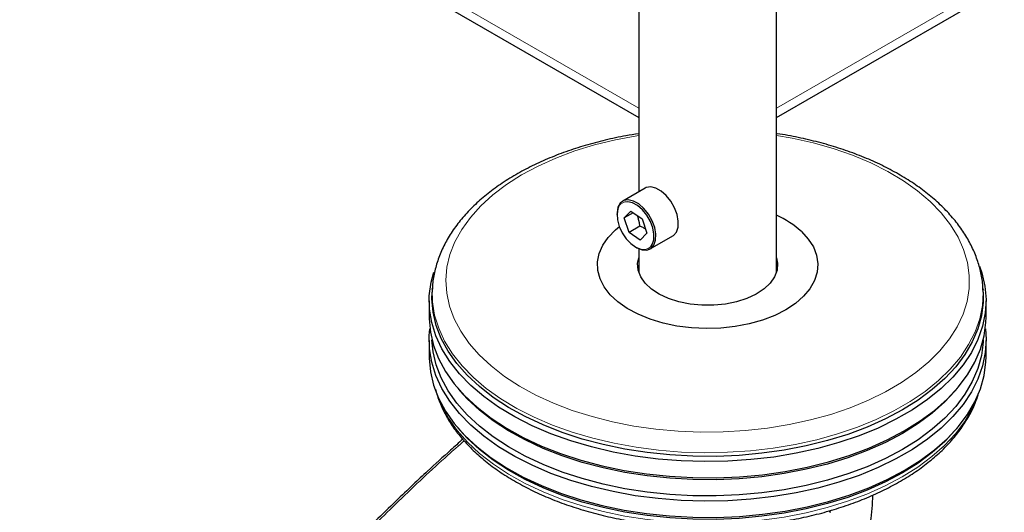
# Model space of a CAD drawing. Units: millimetres. Extents: x 0 to 210, y 0 to 297.
# Drawn here: x 147 to 156, y 100 to 104 of the extents above; entities that cross this region are included whole.
import ezdxf

# ---------------------------------------------------------------- set-up
doc = ezdxf.new("R2010")
doc.units = ezdxf.units.MM
doc.linetypes.add('SLD-Durchgehend', pattern=[0])

msp = doc.modelspace()

# ---------------------------------------------------------------- linework, layer by layer
at = {"color": 7, "linetype": 'SLD-Durchgehend', "lineweight": 25}
for p, q in [((152.78039, 130.76356), (152.78039, 102.70449)), ((154.03039, 101.97694), (154.03039, 122.49119)), ((154.03039, 103.37948), (181.19593, 119.06182)), ((136.22145, 112.93876), (152.78039, 103.37948)), ((152.83846, 102.73801), (152.63516, 102.62065)), ((152.64968, 102.46854), (152.70862, 102.53074)), ((152.73096, 102.51546), (152.64968, 102.46854)), ((152.70862, 102.53074), (152.81025, 102.46124)), ((152.69238, 102.33684), (152.64968, 102.46854)), ((152.81025, 102.46124), (152.85295, 102.32954)), ((152.79055, 102.39351), (152.69238, 102.33684)), ((152.79401, 102.26734), (152.69238, 102.33684)), ((152.85295, 102.32954), (152.79401, 102.26734)), ((152.88514, 102.18763), (153.08844, 102.30499)), ((152.78039, 102.18967), (152.78039, 101.97694)), ((150.90852, 101.82698), (150.9067, 101.79458)), ((150.90824, 101.8216), (150.90852, 101.82698)), ((155.90407, 101.79458), (155.90225, 101.82698)), ((155.90225, 101.82698), (155.90281, 101.81585)), ((150.88039, 101.71512), (150.88039, 101.56815)), ((155.93039, 101.56815), (155.93039, 101.71512)), ((150.88039, 101.35585), (150.88039, 101.20887)), ((155.93039, 101.20887), (155.93039, 101.35585)), ((151.14026, 100.92405), (151.16269, 100.89777)), ((155.64809, 100.89777), (155.67051, 100.92405)), ((151.14026, 100.56478), (151.16269, 100.53849)), ((155.64809, 100.53849), (155.67051, 100.56478)), ((154.50988, 99.8021), (154.50988, 99.80244)), ((154.51489, 99.80079), (154.51074, 99.80319))]:
    msp.add_line(p, q, dxfattribs=at)
at = {"color": 8, "linetype": 'SLD-Durchgehend', "lineweight": 18}
for p, q in [((154.03039, 103.46405), (181.24772, 119.17628)), ((136.16966, 113.05322), (152.78039, 103.46405))]:
    msp.add_line(p, q, dxfattribs=at)
at = {"color": 8, "linetype": 'SLD-Durchgehend', "lineweight": 18, "flags": 128}
for points in [[(152.78039, 103.21721), (152.7626, 103.21436), (152.56856, 103.17758), (152.38072, 103.13131), (152.20046, 103.07588), (152.02913, 103.01171), (151.86799, 102.93928), (151.71822, 102.85912), (151.58095, 102.77183), (151.45719, 102.67804), (151.34785, 102.57846), (151.25374, 102.47382), (151.17557, 102.3649), (151.1139, 102.25251), (151.0692, 102.13747), (151.04179, 102.02063), (151.03189, 101.90287), (151.03955, 101.78506), (151.06473, 101.66806), (151.10725, 101.55274), (151.16677, 101.43996), (151.24287, 101.33055), (151.33498, 101.22532), (151.44242, 101.12506), (151.56439, 101.03049), (151.7, 100.94233), (151.84822, 100.86123), (152.00798, 100.78778), (152.17808, 100.72253), (152.35727, 100.66597), (152.54422, 100.6185), (152.73755, 100.58049), (152.93582, 100.55222), (153.13756, 100.53389), (153.34129, 100.52564), (153.5455, 100.52753), (153.74866, 100.53954), (153.94929, 100.5616), (154.14589, 100.59353), (154.337, 100.63509), (154.52122, 100.68599), (154.69718, 100.74584), (154.86357, 100.81421), (155.01917, 100.89057), (155.16282, 100.97438), (155.29345, 101.065), (155.41011, 101.16177), (155.51193, 101.26398), (155.59815, 101.37085), (155.66814, 101.48161), (155.72137, 101.59544), (155.75746, 101.71148), (155.77613, 101.82889), (155.77725, 101.94679), (155.76082, 102.0643), (155.72694, 102.18057), (155.67587, 102.29472), (155.608, 102.40592), (155.52381, 102.51334), (155.42395, 102.61618), (155.42395, 102.61618)], [(155.42395, 102.61618), (155.30913, 102.71369), (155.18023, 102.80513), (155.03818, 102.88984), (154.88404, 102.96719), (154.71896, 103.0366), (154.54415, 103.09757), (154.36091, 103.14963), (154.1706, 103.19241), (154.03039, 103.21721)], [(151.28083, 101.02154), (151.17831, 101.12683), (151.09142, 101.23671), (151.02075, 101.35039), (150.96681, 101.46709), (150.92997, 101.58599), (150.9105, 101.70625), (150.90824, 101.8216)], [(155.90281, 101.81585), (155.90346, 101.79382), (155.89667, 101.6731), (155.8724, 101.55313), (155.83083, 101.43476), (155.77225, 101.31881), (155.69707, 101.20609), (155.60581, 101.0974), (155.49912, 100.9935), (155.37774, 100.89512), (155.24253, 100.80295), (155.09443, 100.71763), (154.93448, 100.63977), (154.76381, 100.5699), (154.58361, 100.50853), (154.39514, 100.45607), (154.19974, 100.4129), (153.99876, 100.37933), (153.79362, 100.35558), (153.58575, 100.34182), (153.37662, 100.33815), (153.1677, 100.3446), (152.96044, 100.36111), (152.7563, 100.38759), (152.55671, 100.42383), (152.36308, 100.46958), (152.17676, 100.52453), (151.99905, 100.58828), (151.83121, 100.6604), (151.67441, 100.74037), (151.52976, 100.82763), (151.39826, 100.92157), (151.28083, 101.02154)], [(150.96036, 100.84493), (150.99219, 100.76755), (151.05454, 100.65228), (151.13337, 100.54042), (151.22814, 100.43277), (151.33819, 100.33008), (151.46273, 100.23305), (151.6009, 100.14239), (151.75172, 100.05872), (151.91415, 99.98263), (152.08704, 99.91465), (152.26917, 99.85526), (152.45927, 99.80487), (152.65601, 99.76385), (152.85801, 99.73247), (153.06384, 99.71097), (153.27207, 99.69948), (153.48124, 99.69809), (153.68987, 99.7068), (153.89651, 99.72557), (154.0997, 99.75425), (154.29803, 99.79265), (154.49009, 99.84049), (154.67454, 99.89745), (154.8501, 99.96311), (155.01551, 100.03702), (155.16964, 100.11867), (155.31139, 100.20747), (155.43977, 100.30281), (155.55388, 100.40402), (155.65292, 100.51038), (155.73619, 100.62116), (155.80312, 100.73557), (155.85042, 100.84493)]]:
    msp.add_lwpolyline(points, dxfattribs=at)
at = {"color": 7, "linetype": 'SLD-Durchgehend', "lineweight": 25, "flags": 128}
for points in [[(152.8895, 102.74961), (152.84892, 102.74312), (152.83846, 102.73801)], [(153.08844, 102.30499), (153.09524, 102.30937), (153.12214, 102.33995), (153.13727, 102.38399), (153.13951, 102.43823), (153.12869, 102.49865), (153.10561, 102.56076), (153.07199, 102.61996), (153.03032, 102.67186), (152.98369, 102.7126), (152.93556, 102.73918), (152.8895, 102.74961)], [(152.68621, 102.63225), (152.64563, 102.62576), (152.61354, 102.60283), (152.59233, 102.56517), (152.58357, 102.51557), (152.58343, 102.50099)], [(152.89296, 102.21308), (152.90208, 102.22656), (152.91645, 102.26841), (152.91857, 102.31994), (152.90829, 102.37733), (152.88637, 102.43634), (152.85443, 102.49258), (152.81485, 102.54188), (152.77055, 102.58059), (152.72482, 102.60583), (152.68106, 102.61574)], [(152.75565, 102.20267), (152.76401, 102.19783), (152.81155, 102.17915), (152.85528, 102.17717), (152.89195, 102.19201), (152.91885, 102.22259), (152.93398, 102.26663), (152.93621, 102.32087), (152.92539, 102.38129), (152.90232, 102.4434), (152.8687, 102.5026), (152.82703, 102.5545), (152.7804, 102.59525), (152.73227, 102.62182), (152.68621, 102.63225), (152.68621, 102.63225)], [(152.59635, 102.56324), (152.59188, 102.55202), (152.58356, 102.50489), (152.58767, 102.44992), (152.60393, 102.39117), (152.63111, 102.333), (152.66721, 102.27974), (152.70955, 102.23532), (152.75498, 102.20304), (152.80014, 102.1853), (152.83197, 102.18238)], [(154.25583, 102.34543), (154.31836, 102.27729), (154.3646, 102.20494), (154.39372, 102.12967), (154.4052, 102.05284), (154.39885, 101.97581), (154.37476, 101.89996), (154.33338, 101.82664), (154.27543, 101.75715), (154.20196, 101.69275), (154.11428, 101.63457), (154.01394, 101.58365), (153.90275, 101.54092), (153.78268, 101.50712), (153.65587, 101.48286), (153.5246, 101.46857), (153.3912, 101.46451), (153.25805, 101.47075), (153.12754, 101.48718), (153.00198, 101.51351), (152.88362, 101.54927), (152.77457, 101.59381), (152.67677, 101.64634), (152.59198, 101.70593), (152.52171, 101.77152), (152.4672, 101.84192), (152.42944, 101.91589), (152.40909, 101.99211), (152.40652, 102.06921), (152.42178, 102.14583), (152.45459, 102.22058), (152.50436, 102.29215), (152.57022, 102.35924), (152.60738, 102.38964)], [(154.03039, 102.10654), (154.03976, 102.05806), (154.03541, 101.99593), (154.01294, 101.93512), (153.97299, 101.87738), (153.91671, 101.82437), (153.84572, 101.77761), (153.76206, 101.73845), (153.66814, 101.70802), (153.56667, 101.68718), (153.46055, 101.67655), (153.35285, 101.67642), (153.24666, 101.6868), (153.14503, 101.70739), (153.0509, 101.7376), (152.96696, 101.77656), (152.89563, 101.82315), (152.83897, 101.87603), (152.79861, 101.93367), (152.7757, 101.99443), (152.77091, 102.05654), (152.78039, 102.10654)], [(151.25802, 100.9483), (151.1544, 101.05472), (151.06657, 101.16577), (150.99515, 101.28068), (150.94063, 101.39863), (150.90339, 101.5188), (150.88371, 101.64035), (150.88172, 101.76243), (150.89743, 101.88417), (150.92133, 101.97654)], [(155.86995, 102.03213), (155.89095, 101.97176), (155.91943, 101.85079), (155.93028, 101.72887), (155.92341, 101.60685), (155.89889, 101.4856), (155.85687, 101.36595), (155.79766, 101.24875), (155.72167, 101.13483), (155.62943, 101.02497), (155.5216, 100.91996), (155.39892, 100.82052), (155.26225, 100.72736), (155.11256, 100.64112), (154.9509, 100.56242), (154.77839, 100.49181), (154.59626, 100.42977), (154.40577, 100.37675), (154.20827, 100.33312), (154.00513, 100.29919), (153.79779, 100.27518), (153.58769, 100.26128), (153.37632, 100.25757), (153.16514, 100.26409), (152.95566, 100.28078), (152.74933, 100.30754), (152.5476, 100.34416), (152.35189, 100.39041), (152.16356, 100.44594), (151.98395, 100.51038), (151.81431, 100.58327), (151.65583, 100.6641), (151.50962, 100.7523), (151.37671, 100.84726), (151.25802, 100.9483)], [(155.90407, 101.79458), (155.90407, 101.70095), (155.88852, 101.58041), (155.85555, 101.46105), (155.80539, 101.3437), (155.7384, 101.22918), (155.65505, 101.1183), (155.55592, 101.01183), (155.4417, 100.91053), (155.3132, 100.8151), (155.17131, 100.72621), (155.01704, 100.64449), (154.85147, 100.57051), (154.67575, 100.50478), (154.49112, 100.44777), (154.29887, 100.39989), (154.10036, 100.36145), (153.89698, 100.33274), (153.69014, 100.31396), (153.48131, 100.30523), (153.27195, 100.30662), (153.06352, 100.31812), (152.85749, 100.33965), (152.6553, 100.37106), (152.45837, 100.41212), (152.26809, 100.46255), (152.08578, 100.522), (151.91273, 100.59004), (151.75015, 100.66621), (151.59919, 100.74996), (151.46088, 100.84071), (151.33622, 100.93782), (151.22608, 101.04062), (151.13121, 101.14837), (151.05231, 101.26033), (150.9899, 101.37571), (150.94444, 101.49369), (150.91624, 101.61347), (150.9055, 101.73418), (150.9067, 101.79458)], [(150.88039, 101.56815), (150.8805, 101.5544), (150.89135, 101.43248), (150.91983, 101.31151), (150.96575, 101.19235), (151.02877, 101.07582), (151.10847, 100.96274), (151.20428, 100.8539), (151.31553, 100.75008), (151.44144, 100.652), (151.58112, 100.56034), (151.7336, 100.47575), (151.89781, 100.39883), (152.07259, 100.3301), (152.25672, 100.27006), (152.4489, 100.21913), (152.6478, 100.17765), (152.85201, 100.14593), (153.0601, 100.12419), (153.27061, 100.11257), (153.48207, 100.11117), (153.69299, 100.11998), (153.90189, 100.13895), (154.10731, 100.16795), (154.30781, 100.20677), (154.50198, 100.25513), (154.68845, 100.31271), (154.86593, 100.37909), (155.03316, 100.45382), (155.18897, 100.53636), (155.33227, 100.62613), (155.46206, 100.72252), (155.57742, 100.82483), (155.67755, 100.93236), (155.76173, 101.04435), (155.82939, 101.16002), (155.88005, 101.27854), (155.91335, 101.3991), (155.92906, 101.52084), (155.93039, 101.56815)], [(151.25802, 100.58902), (151.1544, 100.69544), (151.06657, 100.80649), (150.99515, 100.9214), (150.94063, 101.03935), (150.90339, 101.15953), (150.88371, 101.28108), (150.88172, 101.40315), (150.88709, 101.462)], [(155.92368, 101.462), (155.93028, 101.36959), (155.92341, 101.24757), (155.89889, 101.12632), (155.85687, 101.00667), (155.79766, 100.88947), (155.72167, 100.77555), (155.62943, 100.66569), (155.5216, 100.56068), (155.39892, 100.46124), (155.26225, 100.36808), (155.11256, 100.28184), (154.9509, 100.20314), (154.77839, 100.13253), (154.59626, 100.0705), (154.40577, 100.01748), (154.20827, 99.97385), (154.00513, 99.93991), (153.79779, 99.9159), (153.58769, 99.902), (153.37632, 99.89829), (153.16514, 99.90481), (152.95566, 99.9215), (152.74933, 99.94826), (152.5476, 99.98489), (152.35189, 100.03113), (152.16356, 100.08667), (151.98395, 100.15111), (151.81431, 100.224), (151.65583, 100.30482), (151.50962, 100.39302), (151.37671, 100.48798), (151.25802, 100.58902)], [(155.90496, 101.3618), (155.90407, 101.34167), (155.88852, 101.22113), (155.85555, 101.10177), (155.80539, 100.98442), (155.7384, 100.8699), (155.65505, 100.75902), (155.55592, 100.65255), (155.4417, 100.55125), (155.3132, 100.45582), (155.17131, 100.36693), (155.01704, 100.28521), (154.85147, 100.21123), (154.67575, 100.1455), (154.49112, 100.0885), (154.29887, 100.04061), (154.10036, 100.00217), (153.89698, 99.97346), (153.69014, 99.95468), (153.48131, 99.94595), (153.27195, 99.94735), (153.06352, 99.95885), (152.85749, 99.98037), (152.6553, 100.01178), (152.45837, 100.05284), (152.26809, 100.10327), (152.08578, 100.16272), (151.91273, 100.23076), (151.75015, 100.30693), (151.59919, 100.39068), (151.46088, 100.48143), (151.33622, 100.57854), (151.22608, 100.68134), (151.13121, 100.78909), (151.05231, 100.90105), (150.9899, 101.01643), (150.94444, 101.13442), (150.91624, 101.25419), (150.90582, 101.3618)], [(150.88039, 101.20887), (150.8805, 101.19512), (150.89135, 101.0732), (150.91983, 100.95224), (150.96575, 100.83307), (151.02877, 100.71654), (151.10847, 100.60346), (151.20428, 100.49463), (151.31553, 100.3908), (151.44144, 100.29272), (151.58112, 100.20106), (151.7336, 100.11647), (151.89781, 100.03955), (152.07259, 99.97082), (152.25672, 99.91078), (152.4489, 99.85985), (152.6478, 99.81837), (152.85201, 99.78665), (153.0601, 99.76491), (153.27061, 99.7533), (153.48207, 99.75189), (153.69299, 99.7607), (153.90189, 99.77968), (154.10731, 99.80867), (154.30781, 99.84749), (154.50198, 99.89586), (154.68845, 99.95343), (154.86593, 100.01982), (155.03316, 100.09454), (155.18897, 100.17708), (155.33227, 100.26686), (155.46206, 100.36324), (155.57742, 100.46556), (155.67755, 100.57309), (155.76173, 100.68507), (155.82939, 100.80074), (155.88005, 100.91926), (155.91335, 101.03982), (155.92906, 101.16156), (155.93039, 101.20887)], [(155.64809, 100.89777), (155.55592, 100.79953), (155.4417, 100.69823), (155.3132, 100.6028), (155.17131, 100.51391), (155.01704, 100.43219), (154.85147, 100.35821), (154.67575, 100.29248), (154.49112, 100.23547), (154.29887, 100.18759), (154.10036, 100.14915), (153.89698, 100.12044), (153.69014, 100.10166), (153.48131, 100.09293), (153.27195, 100.09432), (153.06352, 100.10582), (152.85749, 100.12735), (152.6553, 100.15876), (152.45837, 100.19982), (152.26809, 100.25025), (152.08578, 100.3097), (151.91273, 100.37774), (151.75015, 100.45391), (151.59919, 100.53766), (151.46088, 100.62841), (151.33622, 100.72552), (151.22608, 100.82831), (151.16269, 100.89777)], [(155.64809, 100.53849), (155.55592, 100.44025), (155.4417, 100.33895), (155.3132, 100.24352), (155.17131, 100.15463), (155.01704, 100.07291), (154.85147, 99.99893), (154.67575, 99.9332), (154.49112, 99.8762), (154.29887, 99.82831), (154.10036, 99.78987), (153.89698, 99.76116), (153.69014, 99.74238), (153.48131, 99.73365), (153.27195, 99.73505), (153.06352, 99.74655), (152.85749, 99.76807), (152.6553, 99.79948), (152.45837, 99.84054), (152.26809, 99.89097), (152.08578, 99.95042), (151.91273, 100.01846), (151.75015, 100.09463), (151.59919, 100.17838), (151.46088, 100.26913), (151.33622, 100.36624), (151.22608, 100.46904), (151.16269, 100.53849)]]:
    msp.add_lwpolyline(points, dxfattribs=at)
at = {"color": 8, "linetype": 'SLD-Durchgehend', "lineweight": 18}
for centre, radius, start, end in [((152.67523, 102.53056), 0.08538, 86.082761, 157.492771), ((152.8285, 102.26519), 0.08288, 272.396339, 321.048361)]:
    msp.add_arc(centre, radius, start, end, dxfattribs=at)
at = {"color": 7, "linetype": 'SLD-Durchgehend', "lineweight": 25}
msp.add_arc((153.67407, 101.69935), 0.86941, 47.998997, 65.805237, dxfattribs=at)
for points, knots in [([(152.78039, 103.23204), (152.74174, 103.22623), (152.63884, 103.21077), (152.47658, 103.17552), (152.29454, 103.12756), (152.11949, 103.0706), (151.95226, 103.00542), (151.79398, 102.93217), (151.64563, 102.85124), (151.50822, 102.76297), (151.38274, 102.66781), (151.27015, 102.56628), (151.1714, 102.45902), (151.0873, 102.34681), (151.01868, 102.23055), (150.9657, 102.11126), (150.92999, 101.99), (150.91141, 101.89286), (150.91037, 101.8364), (150.91008, 101.82091)], [0, 0, 0, 0, 0.0377978, 0.1006416, 0.1635487, 0.2265323, 0.2896031, 0.3527673, 0.4160229, 0.4793549, 0.5427226, 0.6060355, 0.6691766, 0.7319916, 0.794308, 0.8559768, 0.9169257, 0.9772009, 1, 1, 1, 1]), ([(155.90177, 101.81448), (155.90184, 101.82121), (155.90226, 101.86839), (155.8878, 101.95571), (155.85767, 102.07513), (155.81072, 102.19231), (155.74902, 102.30675), (155.67226, 102.41784), (155.58088, 102.52493), (155.47534, 102.62726), (155.35633, 102.72409), (155.22471, 102.81471), (155.08144, 102.89851), (154.92756, 102.97496), (154.76417, 103.04362), (154.59232, 103.10405), (154.41326, 103.15628), (154.22759, 103.19872), (154.09938, 103.22414), (154.03251, 103.23277), (154.03039, 103.23305)], [0, 0, 0, 0, 0.0098695, 0.0692032, 0.1285892, 0.1883139, 0.2485882, 0.3095132, 0.3710769, 0.43318, 0.4956786, 0.5584255, 0.6212979, 0.6842, 0.7470697, 0.8098829, 0.872631, 0.9353155, 0.9979436, 1, 1, 1, 1]), ([(152.79055, 102.39351), (152.79012, 102.39799), (152.7894, 102.40544), (152.78822, 102.41431), (152.78734, 102.42019), (152.78602, 102.42831), (152.7843, 102.43713), (152.78123, 102.45017), (152.77821, 102.46083), (152.77348, 102.47459), (152.76984, 102.48383), (152.76691, 102.4901), (152.76638, 102.49124)], [0, 0, 0, 0, 0.1301456, 0.2168069, 0.2601635, 0.3034729, 0.456899, 0.5233931, 0.6985912, 0.786135, 0.9613382, 1, 1, 1, 1]), ([(152.84016, 102.36898), (152.83568, 102.37173), (152.82912, 102.37576), (152.8174, 102.38174), (152.80554, 102.38735), (152.79557, 102.39145), (152.79055, 102.39351)], [0, 0, 0, 0, 0.29610277, 0.43395864, 0.71481677, 1, 1, 1, 1]), ([(150.93876, 100.91508), (150.94239, 100.89916), (150.955, 100.84388), (150.99281, 100.75128), (151.05155, 100.63804), (151.12625, 100.5281), (151.21532, 100.42199), (151.31859, 100.32045), (151.4353, 100.22421), (151.56465, 100.13393), (151.70574, 100.05021), (151.85759, 99.97358), (152.01915, 99.90449), (152.18936, 99.84334), (152.36715, 99.79046), (152.55137, 99.74614), (152.74089, 99.71061), (152.93452, 99.68407), (153.13106, 99.66666), (153.32929, 99.65848), (153.52799, 99.65956), (153.72592, 99.66991), (153.92186, 99.68947), (154.11459, 99.71812), (154.30293, 99.75571), (154.48572, 99.80204), (154.66181, 99.85687), (154.83012, 99.91991), (154.98959, 99.99083), (155.13921, 100.06927), (155.278, 100.15482), (155.40503, 100.24704), (155.5194, 100.3454), (155.62018, 100.44932), (155.70681, 100.55807), (155.77776, 100.67098), (155.82873, 100.77298), (155.84924, 100.8382), (155.85723, 100.86357)], [0, 0, 0, 0, 0.0111849, 0.0388599, 0.0667166, 0.0947885, 0.1230684, 0.1515203, 0.1800956, 0.2087469, 0.2374359, 0.2661331, 0.29482, 0.3234893, 0.3521385, 0.380768, 0.4093798, 0.4379773, 0.4665642, 0.4951446, 0.5237227, 0.5523027, 0.5808878, 0.6094822, 0.6380904, 0.6667167, 0.6953652, 0.7240392, 0.7527411, 0.7814712, 0.8102265, 0.8389983, 0.8677637, 0.8964905, 0.9251345, 0.953642, 0.9819589, 1, 1, 1, 1]), ([(151.18593, 100.46055), (151.14876, 100.42763), (151.04141, 100.33259), (150.89134, 100.19491), (150.72618, 100.04073), (150.56836, 99.89035), (150.38153, 99.70804), (150.16528, 99.49064), (149.92052, 99.23583), (149.64879, 98.9405), (149.35803, 98.61039), (149.16227, 98.37128), (149.0629, 98.24991)], [0, 0, 0, 0, 0.0506198, 0.1461754, 0.2054856, 0.2775286, 0.363859, 0.4644784, 0.5793884, 0.7085902, 0.8520841, 1, 1, 1, 1]), ([(154.8997, 99.95283), (154.89867, 99.91302), (154.89571, 99.7985), (154.85845, 99.59096), (154.82719, 99.42673), (154.81186, 99.34619)], [0, 0, 0, 0, 0.2135421, 0.6143077, 1, 1, 1, 1]), ([(154.51809, 99.81051), (154.51654, 99.80878), (154.51389, 99.80581), (154.51106, 99.80343), (154.50988, 99.80244)], [0, 0, 0, 0, 0.5851171, 1, 1, 1, 1]), ([(154.50988, 99.8021), (154.51199, 99.80182), (154.51534, 99.80138), (154.51726, 99.7985), (154.51798, 99.79743)], [0, 0, 0, 0, 0.6278848, 1, 1, 1, 1])]:
    msp.add_open_spline(points, degree=3, knots=knots, dxfattribs=at)
at = {"color": 8, "linetype": 'SLD-Durchgehend', "lineweight": 18}
msp.add_open_spline([(149.08362, 98.24371), (149.19977, 98.38495), (149.43536, 98.67142), (149.80542, 99.08551), (150.19563, 99.49797), (150.61177, 99.90949), (150.94852, 100.22783), (151.14829, 100.40278), (151.19793, 100.44626)], degree=3, knots=[0, 0, 0, 0, 0.1732208, 0.351334, 0.534641, 0.7272507, 0.9322231, 1, 1, 1, 1], dxfattribs=at)

doc.saveas('drawing.dxf')
